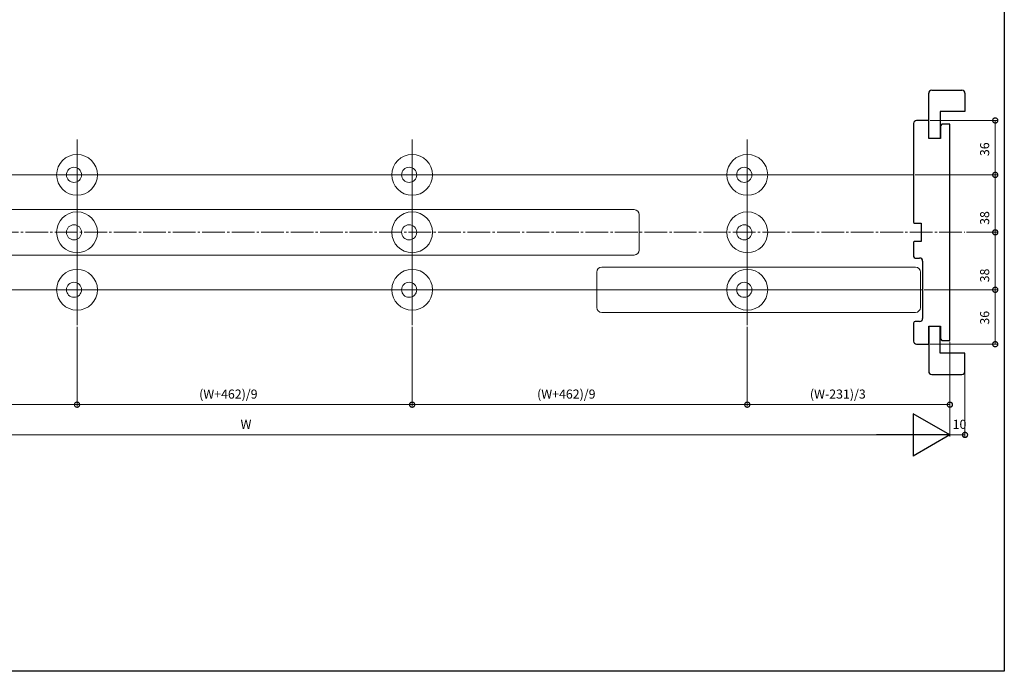
# Model space of a CAD drawing. Extents: x 0 to 990, y 0 to 1603.
# Drawn here: x 339 to 990, y 0 to 431 of the extents above; entities that cross this region are included whole.
import ezdxf

# ---------------------------------------------------------------- set-up
doc = ezdxf.new("R2010")
doc.units = 0
doc.linetypes.add('YCENTER_1', pattern=[13, 10, -1, 1, -1])
for name, color, linetype, lineweight in [('YKK_12', 2, 'CONTINUOUS', 13), ('YKK_D', 6, 'CONTINUOUS', 13), ('YSS_K', 3, 'CONTINUOUS', 13)]:
    doc.layers.add(name, color=color, linetype=linetype, lineweight=lineweight)
doc.layers.add('YKK_ZWAK', color=7, linetype='CONTINUOUS')
doc.styles.get("Standard").update_dxf_attribs({"font": 'txt', "bigfont": 'BIGFONT'})

msp = doc.modelspace()

# ---------------------------------------------------------------- linework, layer by layer
at = {"layer": 'YKK_12'}
for p, q in [((376.67, 351.88), (376.67, 228.88)), ((598.33, 351.88), (598.33, 228.88)), ((820, 351.88), (820, 228.88)), ((39, 328.38), (930, 328.38)), ((48.3, 305.38), (745.2, 305.38)), ((748.5, 302.08), (748.5, 278.68)), ((48.3, 275.38), (745.2, 275.38)), ((723.8, 267.38), (931.2, 267.38)), ((720.5, 264.08), (720.5, 240.68)), ((934.5, 264.08), (934.5, 240.68)), ((936, 252.38), (45, 252.38)), ((723.8, 237.38), (931.2, 237.38))]:
    msp.add_line(p, q, dxfattribs=at)
at = {"layer": 'YKK_12', "linetype": 'YCENTER_1', "ltscale": 1.5}
msp.add_line((11, 290.38), (964, 290.38), dxfattribs=at)
at = {"layer": 'YKK_12'}
for centre, radius in [((376.67, 328.38), 13.5), ((598.33, 328.38), 13.5), ((820, 328.38), 13.5), ((374.67, 328.38), 5), ((596.33, 328.38), 5), ((818, 328.38), 5), ((376.67, 290.38), 13.5), ((598.33, 290.38), 13.5), ((820, 290.38), 13.5), ((374.67, 290.38), 5), ((596.33, 290.38), 5), ((818, 290.38), 5), ((376.67, 252.38), 13.5), ((598.33, 252.38), 13.5), ((820, 252.38), 13.5), ((374.67, 252.38), 5), ((596.33, 252.38), 5), ((818, 252.38), 5)]:
    msp.add_circle(centre, radius, dxfattribs=at)
for centre, start, end in [((745.2, 302.08), 0, 90), ((745.2, 278.68), 270, 0), ((723.8, 264.08), 90, 180), ((931.2, 264.08), 0, 90), ((723.8, 240.68), 180, 270), ((931.2, 240.68), 270, 0)]:
    msp.add_arc(centre, 3.3, start, end, dxfattribs=at)
at = {"layer": 'YKK_D'}
for p, q in [((941, 364.38), (985, 364.38)), ((984, 328.38), (984, 364.38)), ((931, 328.38), (985, 328.38)), ((931, 328.38), (985, 328.38)), ((984, 290.38), (984, 328.38)), ((965, 290.38), (985, 290.38)), ((965, 290.38), (985, 290.38)), ((984, 252.38), (984, 290.38)), ((937, 252.38), (985, 252.38)), ((937, 252.38), (985, 252.38)), ((984, 252.38), (984, 216.38)), ((376.67, 227.88), (376.67, 175.38)), ((376.67, 227.88), (376.67, 175.38)), ((598.33, 227.88), (598.33, 175.38)), ((598.33, 227.88), (598.33, 175.38)), ((820, 227.88), (820, 175.38)), ((820, 227.88), (820, 175.38)), ((941, 216.38), (985, 216.38)), ((954, 217.88), (954, 175.38)), ((954, 217.88), (954, 155.38)), ((954, 217.88), (954, 155.38)), ((964, 197.38), (964, 155.38)), ((155, 176.38), (376.67, 176.38)), ((376.67, 176.38), (598.33, 176.38)), ((598.33, 176.38), (820, 176.38)), ((820, 176.38), (954, 176.38)), ((49, 156.38), (926, 156.38)), ((954, 156.38), (964, 156.38))]:
    msp.add_line(p, q, dxfattribs=at)
at = {"layer": 'YKK_D', "lineweight": -2}
for p, q in [((954, 156.38), (929.75, 170.38)), ((929.75, 170.38), (929.75, 142.38)), ((954, 156.38), (905.5, 156.38)), ((954, 156.38), (929.75, 142.38))]:
    msp.add_line(p, q, dxfattribs=at)
at = {"layer": 'YKK_D', "linetype": 'ByBlock', "const_width": 3.4}
for points in [[(984, 363.95, 1), (984, 364.8, 1)], [(984, 327.95, 1), (984, 328.8, 1)], [(984, 328.8, 1), (984, 327.95, 1)], [(984, 289.95, 1), (984, 290.8, 1)], [(984, 290.8, 1), (984, 289.95, 1)], [(984, 252.8, 1), (984, 251.95, 1)], [(984, 251.95, 1), (984, 252.8, 1)], [(984, 216.8, 1), (984, 215.95, 1)], [(376.24, 176.38, 1), (377.09, 176.38, 1)], [(377.09, 176.38, 1), (376.24, 176.38, 1)], [(597.91, 176.38, 1), (598.76, 176.38, 1)], [(598.76, 176.38, 1), (597.91, 176.38, 1)], [(819.58, 176.38, 1), (820.43, 176.38, 1)], [(820.43, 176.38, 1), (819.58, 176.38, 1)], [(953.57, 176.38, 1), (954.43, 176.38, 1)], [(963.57, 156.38, 1), (964.43, 156.38, 1)]]:
    msp.add_lwpolyline(points, format="xyb", close=True, dxfattribs=at)
at = {"layer": 'YKK_ZWAK'}
for p, q in [((990, 1560), (990, 0)), ((990, 0), (0, 0))]:
    msp.add_line(p, q, dxfattribs=at)
at = {"layer": 'YSS_K', "linetype": 'ByBlock', "lineweight": -2, "ltscale": 0.5}
for p, q in [((942, 384.38), (962, 384.38)), ((940, 352.38), (940, 382.38)), ((964, 382.38), (964, 370.38)), ((964, 370.38), (947.5, 370.38)), ((947.5, 370.38), (947.5, 352.38)), ((930, 362.38), (930, 296.88)), ((940, 364.38), (932, 364.38)), ((940, 357.38), (940, 364.38)), ((948.7, 361.88), (947.7, 360.88)), ((947.7, 360.88), (947.7, 352.38)), ((954, 361.88), (948.7, 361.88)), ((954, 218.88), (954, 361.88)), ((940, 352.38), (940, 357.38)), ((947.7, 352.38), (940, 352.38)), ((930, 296.88), (930.5, 296.38)), ((930.5, 296.38), (935, 296.38)), ((935, 296.38), (935, 295.38)), ((935, 295.38), (935, 285.38)), ((930.5, 284.38), (930, 283.88)), ((930, 283.88), (930, 274.38)), ((935, 284.38), (930.5, 284.38)), ((935, 285.38), (935, 284.38)), ((931, 273.38), (934, 273.38)), ((936, 271.38), (936, 233.38)), ((930, 230.38), (930, 218.38)), ((934, 231.38), (931, 231.38)), ((940, 223.38), (940, 228.38)), ((940, 228.38), (947.7, 228.38)), ((940, 228.38), (940, 198.38)), ((947.5, 210.38), (947.5, 228.38)), ((947.7, 228.38), (947.7, 219.88)), ((940, 216.38), (940, 223.38)), ((932, 216.38), (940, 216.38)), ((947.7, 219.88), (948.7, 218.88)), ((948.7, 218.88), (954, 218.88)), ((964, 210.38), (947.5, 210.38)), ((964, 198.38), (964, 210.38)), ((942, 196.38), (962, 196.38))]:
    msp.add_line(p, q, dxfattribs=at)
for centre, radius, start, end in [((942, 382.38), 2, 90, 180), ((962, 382.38), 2, 0, 90), ((932, 362.38), 2, 90.00001, 179.99999), ((931, 274.38), 1, 180.00001, 269.99999), ((934, 271.38), 2, 0.00001, 89.99999), ((931, 230.38), 1, 90.00001, 179.99999), ((934, 233.38), 2, 270.00001, 359.99999), ((932, 218.38), 2, 180.00001, 269.99999), ((942, 198.38), 2, 180, 270), ((962, 198.38), 2, 270, 0)]:
    msp.add_arc(centre, radius, start, end, dxfattribs=at)

# ---------------------------------------------------------------- texts
at = {"layer": 'YKK_D'}
for s, p in [('36', (980, 340.79)), ('38', (980, 295.3)), ('38', (980, 257.3)), ('36', (980, 229.33))]:
    msp.add_text(s, height=6, rotation=90, dxfattribs=at).set_placement(p)
for s, p in [('(W+462)/9', (457.44, 180.38)), ('(W+462)/9', (680.98, 180.38)), ('(W-231)/3', (861.41, 180.38)), ('W', (484.83, 160.38)), ('10', (955.81, 160.38))]:
    msp.add_text(s, height=6, dxfattribs=at).set_placement(p)

doc.saveas('drawing.dxf')
